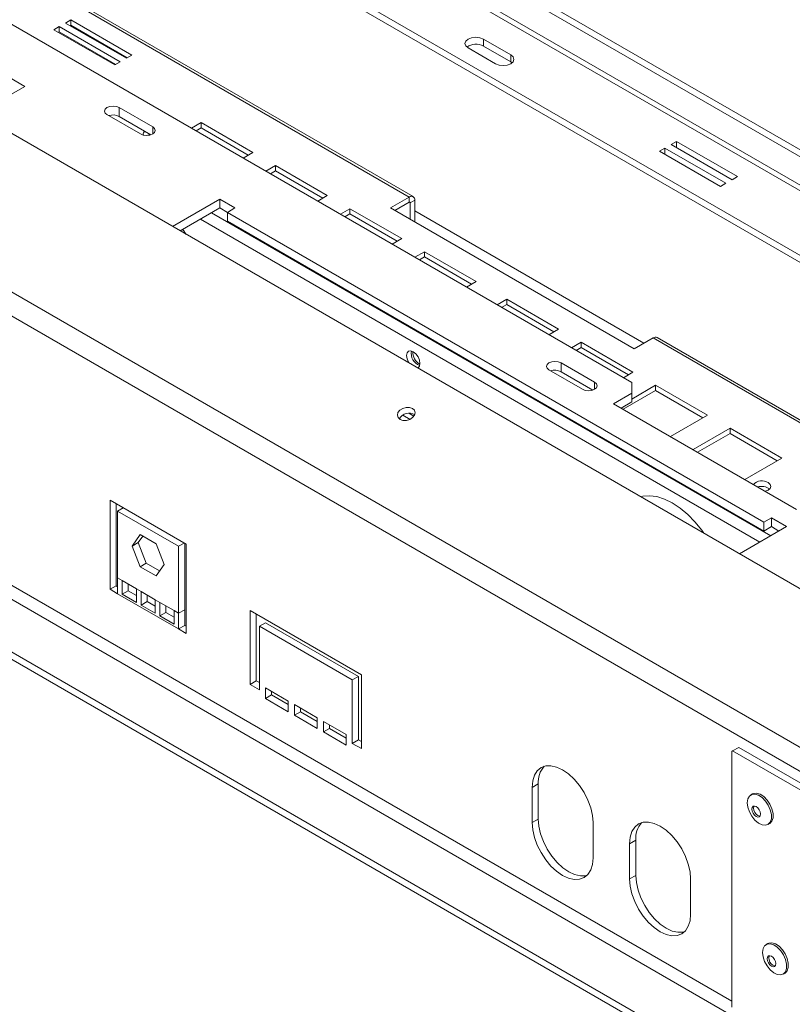
# Model space of a CAD drawing. Units: millimetres. Extents: x 315 to 5347, y 26 to 4126.
# Drawn here: x 4119 to 4395, y 750 to 1101 of the extents above; entities that cross this region are included whole.
import ezdxf

# ---------------------------------------------------------------- set-up
doc = ezdxf.new("R2010")
doc.units = ezdxf.units.MM
doc.header["$LTSCALE"] = 20

msp = doc.modelspace()

# ---------------------------------------------------------------- linework, layer by layer
at = {"color": 7, "linetype": 'Continuous', "lineweight": 15}
for p, q in [((4471.7337646, 855.3136437), (3197.5926163, 1590.859672)), ((4436.3592378, 819.1690103), (3155.69095, 1558.4830761)), ((4433.1340435, 812.4534969), (3152.4657557, 1551.7675627)), ((3463.5057109, 1476.2460775), (4337.4896924, 971.7058644)), ((4391.1210221, 735.6256001), (3190.1273507, 1428.9444889)), ((4374.8031733, 726.2055065), (3173.8095019, 1419.5243953)), ((4374.8031733, 723.6930732), (3173.8095019, 1417.011962)), ((4573.3370004, 953.2430322), (4154.5122146, 1195.0254345)), ((4571.1612872, 951.9870197), (4152.3365014, 1193.7694221)), ((4571.1612872, 941.9372866), (4152.3365014, 1183.719689)), ((4153.6112547, 1180.9021825), (4572.4360405, 939.1197801)), ((4159.4075692, 1154.5165822), (4529.2788086, 940.9944607)), ((4159.4075692, 1152.004149), (4529.2788086, 938.4820274)), ((4130.7425482, 1111.4053421), (4258.0761616, 1037.8972117)), ((4259.4606645, 1038.0343109), (4132.127051, 1111.5424413)), ((4137.2672988, 1101.0684246), (4135.309157, 1099.9380133)), ((4135.309157, 1099.9380133), (4157.0662887, 1087.3778885)), ((4159.0244306, 1088.5082998), (4137.2672988, 1101.0684246)), ((4137.2672988, 1099.1840996), (4137.2672988, 1101.0684246)), ((4133.1334438, 1098.6820009), (4131.1753019, 1097.5515896)), ((4131.1753019, 1097.5515896), (4152.9324337, 1084.9914648)), ((4133.1334438, 1096.7976759), (4132.8073521, 1096.6094272)), ((4154.8905755, 1086.1218761), (4133.1334438, 1098.6820009)), ((4133.1334438, 1096.7976759), (4133.1334438, 1098.6820009)), ((4153.2585254, 1085.1797136), (4133.1334438, 1096.7976759)), ((4137.2672988, 1099.1840996), (4136.9412071, 1098.9958509)), ((4157.3923804, 1087.5661373), (4137.2672988, 1099.1840996)), ((4284.5110767, 1094.2279832), (4294.3017859, 1088.575927)), ((4284.5110767, 1094.2279832), (4284.5110767, 1091.7155499)), ((4279.0717937, 1091.087952), (4288.862503, 1085.4358958)), ((4284.5110767, 1091.7155499), (4294.3017859, 1086.0634938)), ((4152.9324337, 1084.9914648), (4154.8905755, 1086.1218761)), ((4157.0662887, 1087.3778885), (4159.0244306, 1088.5082998)), ((4294.3017859, 1086.0634938), (4294.3017859, 1088.575927)), ((4294.3017859, 1086.0634938), (4294.7535215, 1085.7496948)), ((4120.7886604, 1077.336514), (4115.3493775, 1080.4765452)), ((4103.9629307, 1067.623227), (4120.7886604, 1077.336514)), ((4166.478637, 1062.8923705), (4154.5122146, 1069.8004391)), ((4154.5122146, 1066.6598975), (4154.5122146, 1069.8004391)), ((4150.1607882, 1067.2884141), (4162.1272107, 1060.3803455)), ((4165.8650645, 1060.1060367), (4154.5122146, 1066.6598975)), ((4183.7290499, 1064.4259229), (4180.3027437, 1062.4479584)), ((4202.2226118, 1053.7498168), (4183.7290499, 1064.4259229)), ((4183.7290499, 1062.541598), (4183.7290499, 1064.4259229)), ((4183.7290499, 1062.541598), (4181.9347938, 1061.505796)), ((4200.5905617, 1052.8076544), (4183.7290499, 1062.541598)), ((4353.4627301, 1057.7521471), (4351.5045882, 1056.6217359)), ((4375.2198618, 1045.1920223), (4353.4627301, 1057.7521471)), ((4353.4627301, 1055.4913246), (4353.4627301, 1057.7521471)), ((4198.7963056, 1051.7718524), (4202.2226118, 1053.7498168)), ((4349.328875, 1055.3657234), (4347.3707332, 1054.2353121)), ((4347.3707332, 1054.2353121), (4369.1278649, 1041.6751874)), ((4371.0860068, 1042.8055986), (4349.328875, 1055.3657234)), ((4349.328875, 1053.1049009), (4349.328875, 1055.3657234)), ((4351.5045882, 1056.6217359), (4373.2617199, 1044.0616111)), ((4210.3063838, 1049.0831546), (4206.8800776, 1047.1051901)), ((4210.3063838, 1047.1988296), (4208.5121277, 1046.1630277)), ((4228.7999458, 1038.4070485), (4210.3063838, 1049.0831546)), ((4210.3063838, 1047.1988296), (4210.3063838, 1049.0831546)), ((4227.1678957, 1037.464886), (4210.3063838, 1047.1988296)), ((4373.2617199, 1044.0616111), (4375.2198618, 1045.1920223)), ((4369.1278649, 1041.6751874), (4371.0860068, 1042.8055986)), ((4190.4114819, 1037.1441146), (4173.5857522, 1027.4308276)), ((4195.8507649, 1034.0040834), (4190.4114819, 1037.1441146)), ((4190.4114819, 1034.003573), (4190.4114819, 1037.1441146)), ((4225.3736396, 1036.4290841), (4228.7999458, 1038.4070485)), ((4258.0761616, 1037.8972117), (4251.3314508, 1034.003573)), ((4258.0761616, 1036.0128868), (4258.0761616, 1037.8972117)), ((4260.0343035, 1036.766433), (4258.4025186, 1035.8244237)), ((4260.0343035, 1028.9795231), (4260.0343035, 1036.766433)), ((4190.4114819, 1034.003573), (4176.3058357, 1025.8605568)), ((4193.1311234, 1032.4335574), (4190.4114819, 1034.003573)), ((4193.1311234, 1032.4340678), (4195.8507649, 1034.0040834)), ((4236.8837178, 1033.7403863), (4233.4574116, 1031.7624218)), ((4255.3772797, 1023.0642802), (4236.8837178, 1033.7403863)), ((4236.8837178, 1031.8560613), (4236.8837178, 1033.7403863)), ((4251.3314508, 1034.003573), (4338.3599777, 983.7630739)), ((4252.9635009, 1033.0614106), (4258.0761616, 1036.0128868)), ((4258.4025186, 1029.9215325), (4258.4025186, 1035.8244237)), ((4384.5938826, 921.9049696), (4193.1311234, 1032.4340678)), ((4193.1311234, 1029.2935262), (4193.1311234, 1032.4340678)), ((4384.5938826, 918.764428), (4193.1311234, 1029.2935262)), ((4236.8837178, 1031.8560613), (4235.0894617, 1030.8202594)), ((4253.7452296, 1022.1221177), (4236.8837178, 1031.8560613)), ((4251.9509735, 1021.0863158), (4255.3772797, 1023.0642802)), ((4263.4610517, 1018.397618), (4260.0347455, 1016.4196535)), ((4263.4610517, 1016.513293), (4261.6667956, 1015.477491)), ((4281.9546137, 1007.7215119), (4263.4610517, 1018.397618)), ((4263.4610517, 1016.513293), (4263.4610517, 1018.397618)), ((4280.3225636, 1006.7793494), (4263.4610517, 1016.513293)), ((4278.5283075, 1005.7435474), (4281.9546137, 1007.7215119)), ((4292.8331795, 1001.4414495), (4289.4068733, 999.463485)), ((4311.3267415, 990.7653434), (4292.8331795, 1001.4414495)), ((4292.8331795, 999.5571246), (4292.8331795, 1001.4414495)), ((4292.8331795, 999.5571246), (4291.0389235, 998.5213226)), ((4309.6946914, 989.823181), (4292.8331795, 999.5571246)), ((4307.9004353, 988.787379), (4311.3267415, 990.7653434)), ((4338.3599777, 983.7630739), (4345.1046885, 987.6567125)), ((4345.1046885, 987.6567125), (4472.438302, 914.1485822)), ((4473.8228048, 914.2856814), (4346.4891914, 987.7938118)), ((4319.4105135, 986.0986812), (4315.9842073, 984.1207167)), ((4319.4105135, 984.2143562), (4317.6162574, 983.1785543)), ((4337.9040755, 975.4225751), (4319.4105135, 986.0986812)), ((4319.4105135, 984.2143562), (4319.4105135, 986.0986812)), ((4336.2720253, 974.4804126), (4319.4105135, 984.2143562)), ((4324.2178421, 971.8314657), (4312.2514196, 978.7395343)), ((4312.2514196, 975.5989927), (4312.2514196, 978.7395343)), ((4307.8999933, 976.2275094), (4319.8664157, 969.3194407)), ((4323.6042696, 969.045132), (4312.2514196, 975.5989927)), ((4334.4777693, 973.4446107), (4337.9040755, 975.4225751)), ((4337.4896924, 967.937827), (4337.4896924, 971.7058644)), ((4345.9878474, 970.7559129), (4337.4896924, 965.8500324)), ((4364.4814094, 960.0798068), (4345.9878474, 970.7559129)), ((4345.9878474, 968.8715879), (4345.9878474, 970.7559129)), ((4337.4896924, 967.937827), (4330.9625529, 964.1697896)), ((4345.9878474, 968.8715879), (4334.4028821, 962.1837298)), ((4337.4896924, 964.7972854), (4337.4896924, 967.937827)), ((4362.8493593, 959.1376443), (4345.9878474, 968.8715879)), ((4330.9625529, 964.1697896), (4396.2339481, 926.4894152)), ((4337.4896924, 964.7972854), (4333.6826364, 962.5995188)), ((4258.3598737, 958.599579), (4255.7574494, 960.1019265)), ((4259.7255425, 959.6952139), (4257.8668881, 960.7681922)), ((4351.2643939, 952.4497862), (4364.4814094, 960.0798068)), ((4372.5651814, 955.4131446), (4359.3481659, 947.783124)), ((4391.0587434, 944.7370385), (4372.5651814, 955.4131446)), ((4372.5651814, 953.5288196), (4372.5651814, 955.4131446)), ((4372.5651814, 953.5288196), (4360.980216, 946.8409615)), ((4389.4266932, 943.794876), (4372.5651814, 953.5288196)), ((4377.8417279, 937.1070179), (4391.0587434, 944.7370385)), ((4178.4450595, 914.0256842), (4151.2486448, 929.7258402)), ((4151.2486448, 929.7258402), (4151.2486448, 897.9686837)), ((4153.424358, 928.4698277), (4153.424358, 899.2246962)), ((4153.9682863, 925.8747904), (4155.9439339, 927.0153075)), ((4175.725418, 913.3146656), (4153.9682863, 925.8747904)), ((4153.9682863, 925.8747904), (4153.9682863, 902.0066744)), ((4375.9270773, 910.621667), (4392.752807, 920.334954)), ((4387.3135241, 923.4749852), (4384.5938826, 921.9049696)), ((4384.5938826, 921.9049696), (4384.5938826, 918.764428)), ((4387.3135241, 920.3344436), (4384.5938826, 918.764428)), ((4392.752807, 920.334954), (4387.3135241, 923.4749852)), ((4387.3135241, 920.3344436), (4387.3135241, 923.4749852)), ((4390.0327235, 918.7646832), (4387.3135241, 920.3344436)), ((4159.1313761, 913.4097665), (4161.9891141, 917.4758152)), ((4161.3070892, 914.665779), (4162.9088828, 916.944844)), ((4161.9891141, 917.4758152), (4167.7045902, 914.1763411)), ((4159.1313761, 913.4097665), (4161.3070892, 914.665779)), ((4161.9891141, 906.0442438), (4159.1313761, 913.4097665)), ((4164.1648273, 907.3002563), (4161.3070892, 914.665779)), ((4167.7045902, 914.1763411), (4170.5623282, 906.8108183)), ((4175.725418, 913.3146656), (4177.7010656, 914.4551827)), ((4175.725418, 889.4465496), (4175.725418, 913.3146656)), ((4177.9011312, 890.702562), (4177.9011312, 914.3396873)), ((4178.4450595, 882.2685277), (4178.4450595, 914.0256842)), ((4161.9891141, 906.0442438), (4164.1648273, 907.3002563)), ((4168.9605346, 904.5317534), (4164.1648273, 907.3002563)), ((4170.5623282, 906.8108183), (4167.7045902, 902.7447697)), ((4167.7045902, 902.7447697), (4161.9891141, 906.0442438)), ((4153.424358, 899.2246962), (4151.2486448, 897.9686837)), ((4153.424358, 899.2246962), (4153.9682863, 898.9106931)), ((4155.6000712, 901.064665), (4153.9682863, 902.0066744)), ((4153.9682863, 902.0066744), (4153.9682863, 896.3986681)), ((4160.6767352, 898.1339692), (4155.6000712, 901.064665)), ((4155.6000712, 901.064665), (4155.6000712, 896.2103887)), ((4157.7757843, 899.8086525), (4157.7757843, 897.4664012)), ((4151.2486448, 897.9686837), (4153.9682863, 896.3986681)), ((4175.725418, 883.8385433), (4153.9682863, 896.3986681)), ((4157.7757843, 897.4664012), (4155.6000712, 896.2103887)), ((4155.6000712, 896.2103887), (4160.6767352, 893.2796929)), ((4157.7757843, 897.4664012), (4160.6767352, 895.7917179)), ((4162.3085201, 897.1919599), (4160.6767352, 898.1339692)), ((4160.6767352, 893.2796929), (4160.6767352, 898.1339692)), ((4167.3851842, 894.2612641), (4162.3085201, 897.1919599)), ((4162.3085201, 897.1919599), (4162.3085201, 892.3376836)), ((4164.4842333, 895.9359474), (4164.4842333, 893.5936961)), ((4164.4842333, 893.5936961), (4162.3085201, 892.3376836)), ((4162.3085201, 892.3376836), (4167.3851842, 889.4069878)), ((4164.4842333, 893.5936961), (4167.3851842, 891.9190127)), ((4169.0169691, 893.3192547), (4167.3851842, 894.2612641)), ((4167.3851842, 889.4069878), (4167.3851842, 894.2612641)), ((4174.0936331, 890.3885589), (4169.0169691, 893.3192547)), ((4169.0169691, 893.3192547), (4169.0169691, 888.4649784)), ((4171.1926822, 892.0632422), (4171.1926822, 889.7209909)), ((4171.1926822, 889.7209909), (4169.0169691, 888.4649784)), ((4171.1926822, 889.7209909), (4174.0936331, 888.0463076)), ((4175.725418, 889.4465496), (4174.0936331, 890.3885589)), ((4174.0936331, 885.5342826), (4174.0936331, 890.3885589)), ((4177.9011312, 890.702562), (4175.725418, 889.4465496)), ((4175.725418, 883.8385433), (4175.725418, 889.4465496)), ((4177.9011312, 885.0945558), (4177.9011312, 890.702562)), ((4240.9968132, 867.5138517), (4201.2900478, 890.4360794)), ((4201.2900478, 890.4360794), (4201.2900478, 864.0555301)), ((4203.465761, 889.180067), (4203.465761, 865.3115426)), ((4169.0169691, 888.4649784), (4174.0936331, 885.5342826)), ((4177.9011312, 885.0945558), (4175.725418, 883.8385433)), ((4177.9011312, 885.0945558), (4178.4450595, 884.7805527)), ((4206.7293307, 886.0394233), (4204.5536175, 884.7834108)), ((4206.7293307, 886.0394233), (4239.9089566, 866.885233)), ((4175.725418, 883.8385433), (4178.4450595, 882.2685277)), ((4204.5536175, 862.1715114), (4204.5536175, 884.7834108)), ((4204.5536175, 884.7834108), (4237.7332434, 865.6292205)), ((4240.9968132, 841.1333024), (4240.9968132, 867.5138517)), ((4203.465761, 865.3115426), (4201.2900478, 864.0555301)), ((4201.2900478, 864.0555301), (4204.5536175, 862.1715114)), ((4203.465761, 865.3115426), (4204.5536175, 864.6835364)), ((4239.9089566, 866.885233), (4237.7332434, 865.6292205)), ((4237.7332434, 865.6292205), (4237.7332434, 843.0173211)), ((4239.9089566, 866.885233), (4239.9089566, 844.2733336)), ((4214.8882551, 858.0897771), (4206.7293307, 862.7998239)), ((4206.7293307, 862.7998239), (4206.7293307, 859.031174)), ((4208.9050439, 861.5438114), (4208.9050439, 860.2871865)), ((4208.9050439, 860.2871865), (4206.7293307, 859.031174)), ((4206.7293307, 859.031174), (4214.8882551, 854.3211272)), ((4208.9050439, 860.2871865), (4214.8882551, 856.8331521)), ((4214.8882551, 854.3211272), (4214.8882551, 858.0897771)), ((4225.2228927, 852.1237178), (4217.0639683, 856.8337646)), ((4217.0639683, 856.8337646), (4217.0639683, 853.0651147)), ((4219.2396815, 854.3211272), (4217.0639683, 853.0651147)), ((4219.2396815, 855.5777521), (4219.2396815, 854.3211272)), ((4219.2396815, 854.3211272), (4225.2228927, 850.8670929)), ((4217.0639683, 853.0651147), (4225.2228927, 848.3550679)), ((4225.2228927, 848.3550679), (4225.2228927, 852.1237178)), ((4235.5575303, 846.1576585), (4227.3986059, 850.8677053)), ((4227.3986059, 850.8677053), (4227.3986059, 847.0990554)), ((4229.574319, 848.3550679), (4227.3986059, 847.0990554)), ((4227.3986059, 847.0990554), (4235.5575303, 842.3890086)), ((4229.574319, 849.6116928), (4229.574319, 848.3550679)), ((4229.574319, 848.3550679), (4235.5575303, 844.9010336)), ((4235.5575303, 842.3890086), (4235.5575303, 846.1576585)), ((4239.9089566, 844.2733336), (4237.7332434, 843.0173211)), ((4237.7332434, 843.0173211), (4240.9968132, 841.1333024)), ((4239.9089566, 844.2733336), (4240.9968132, 843.6453273)), ((4373.4977454, 840.3296028), (4373.1713884, 840.1411397)), ((4373.1713884, 840.1411397), (4373.1713884, 748.8770013)), ((4375.6734586, 841.5856153), (4373.4977454, 840.3296028)), ((4373.4977454, 840.3296028), (4444.4259949, 799.383596)), ((4375.6734586, 841.5856153), (4446.601708, 800.6396085)), ((4304.0924952, 828.5766482), (4301.916782, 827.3206357)), ((4301.916782, 827.3206357), (4301.916782, 814.7584694)), ((4304.0924952, 828.5766482), (4304.0924952, 816.0144819)), ((4380.579125, 825.0122611), (4379.9808039, 824.6668577)), ((4304.0924952, 816.0144819), (4301.916782, 814.7584694)), ((4323.6739138, 802.1983446), (4323.6739138, 814.7605109)), ((4386.0956915, 814.0744139), (4386.6940126, 814.4198174)), ((4338.903906, 808.4804485), (4336.7281928, 807.224436)), ((4338.903906, 808.4804485), (4338.903906, 795.9182822)), ((4336.7281928, 807.224436), (4336.7281928, 794.6622697)), ((4338.903906, 795.9182822), (4336.7281928, 794.6622697)), ((4358.4853245, 782.1021449), (4358.4853245, 794.6643112)), ((4386.0184079, 771.6235646), (4385.4200868, 771.2781612)), ((4391.5349744, 760.6857174), (4392.1332956, 761.0311208))]:
    msp.add_line(p, q, dxfattribs=at)
at = {"color": 8, "linetype": 'Continuous', "lineweight": 15}
for p, q in [((4373.1713884, 751.0121613), (3209.9263406, 1422.5392335)), ((4166.478637, 1060.3803455), (4166.478637, 1062.8923705)), ((4258.0761086, 1036.0128562), (4258.4025186, 1035.8244237)), ((4341.8395627, 985.7717955), (4260.0343035, 1032.9969665)), ((4183.5576671, 1030.04695), (4383.1789087, 914.8080602)), ((4187.4742691, 1032.3079562), (4387.0955107, 917.0690664)), ((4324.2178421, 969.3194407), (4324.2178421, 971.8314657))]:
    msp.add_line(p, q, dxfattribs=at)
at = {"color": 7, "linetype": 'Continuous', "lineweight": 15, "flags": 128}
for points in [[(4284.5110767, 1094.2279832), (4283.2632945, 1094.7092918), (4281.7914352, 1094.878305), (4280.3195758, 1094.7092918), (4279.0717937, 1094.2279832), (4278.2380524, 1093.5076539), (4277.9452813, 1092.6579676), (4278.2380524, 1091.8082813), (4279.0717937, 1091.087952)], [(4288.862503, 1085.4358958), (4290.1102851, 1084.9545872), (4291.5821445, 1084.7855741), (4293.0540038, 1084.9545872), (4294.3017859, 1085.4358958), (4295.1355273, 1086.1562251), (4295.4282983, 1087.0059114), (4295.1355273, 1087.8555978), (4294.3017859, 1088.575927)], [(4154.5122146, 1069.8004391), (4153.5139889, 1070.185486), (4152.3365014, 1070.3206965), (4151.1590139, 1070.185486), (4150.1607882, 1069.8004391), (4149.4937951, 1069.2241757), (4149.2595783, 1068.5444266), (4149.4937951, 1067.8646776), (4150.1607882, 1067.2884141)], [(4162.1272107, 1060.3803455), (4163.1254364, 1059.9952986), (4164.3029238, 1059.8600881), (4165.4804113, 1059.9952986), (4166.478637, 1060.3803455), (4167.1456301, 1060.9566089), (4167.3798469, 1061.636358), (4167.1456301, 1062.316107), (4166.478637, 1062.8923705)], [(4165.6441286, 1060.2335804), (4165.09653, 1060.1344856), (4164.2981529, 1059.8600902)], [(4178.3125652, 1024.7020965), (4177.5309171, 1025.7962886), (4177.1274347, 1026.3348558)], [(4259.4903752, 982.6945241), (4258.5745048, 983.0128725), (4257.7980675, 982.8620104), (4257.2792686, 982.2649054), (4257.0970907, 981.3124613), (4257.2792686, 980.1496789), (4257.7980675, 978.9535815), (4257.9261663, 978.7421429)], [(4261.054584, 976.9361458), (4261.1826829, 976.9996846), (4261.7014817, 977.5967897), (4261.8836597, 978.5492338), (4261.7014817, 979.7120161), (4261.1826829, 980.9081136), (4260.4062455, 981.9554311), (4259.4903752, 982.6945241)], [(4312.2514196, 978.7395343), (4311.2531939, 979.1245812), (4310.0757064, 979.2597917), (4308.8982189, 979.1245812), (4307.8999933, 978.7395343), (4307.2330002, 978.1632709), (4306.9987834, 977.4835218), (4307.2330002, 976.8037728), (4307.8999933, 976.2275094)], [(4319.8664157, 969.3194407), (4320.8646414, 968.9343938), (4322.0421289, 968.7991833), (4323.2196164, 968.9343938), (4324.2178421, 969.3194407), (4324.8848351, 969.8957041), (4325.119052, 970.5754532), (4324.8848351, 971.2552023), (4324.2178421, 971.8314657)], [(4254.7795456, 958.5602765), (4255.8217572, 958.2045301), (4257.0412449, 958.2008257), (4258.2523529, 958.5497273), (4259.2707008, 959.1981179), (4259.9412546, 960.0472858), (4260.1619283, 960.967953), (4259.8991266, 961.8199561), (4259.1928584, 962.4735855), (4258.1506468, 962.829332), (4256.9311591, 962.8330364), (4255.7200511, 962.4841347), (4254.7017032, 961.8357441), (4254.0311494, 960.9865762), (4253.8104757, 960.065909), (4254.0732774, 959.2139059), (4254.7795456, 958.5602765)], [(4385.043932, 932.9492739), (4385.140571, 932.9713379), (4386.188708, 933.3756372), (4386.8890507, 933.9807138), (4387.1349784, 934.6944503), (4386.8890507, 935.4081868), (4386.188708, 936.0132634)], [(4363.2481849, 917.9410358), (4362.4665368, 919.0352278), (4360.0483486, 922.027226), (4357.4524335, 924.6915448), (4354.7358191, 926.9696539), (4351.958185, 928.8115071), (4349.1805509, 930.176642), (4346.4639366, 931.0350691), (4343.8680214, 931.36793), (4341.4498332, 931.1679126), (4340.6681851, 930.9761922)], [(4323.6739138, 814.7605109), (4323.4648852, 817.3319376), (4322.8458322, 820.0458851), (4321.8405448, 822.7980579), (4320.4876556, 825.4826916), (4318.8391553, 827.9966172), (4316.9583948, 830.2432258), (4314.9176508, 832.1361818), (4312.7953479, 833.6027397), (4310.673045, 834.5865405), (4308.632301, 835.0497775), (4306.7515405, 834.9746486), (4305.1030402, 834.364041), (4303.750151, 833.24142), (4302.7448636, 831.6499274), (4302.1258106, 829.6507232), (4301.916782, 827.3206357)], [(4378.7140178, 821.8669606), (4378.9061312, 823.2279044), (4379.4654012, 824.246113), (4380.3421344, 824.831114), (4381.4584291, 824.9309275), (4382.7150976, 824.5366848), (4384.0004794, 823.6834159), (4385.2003626, 822.4469376), (4386.2081325, 820.9371164), (4386.9342442, 819.2881065), (4387.3141795, 817.6464297), (4387.3141795, 816.1579561), (4386.9342442, 814.9549433), (4386.2081325, 814.1442841), (4385.2003626, 813.7980092), (4384.0004794, 813.9468867), (4382.7150976, 814.577688), (4381.4584291, 815.6343638), (4380.3421344, 817.0230238), (4379.4654012, 818.6202794), (4378.9061312, 820.2842074), (4378.7140178, 821.8669606)], [(4380.579125, 825.0122611), (4380.9404555, 825.1765174), (4382.0567502, 825.276331), (4383.3134187, 824.8820882), (4384.5988005, 824.0288193), (4385.7986838, 822.792341), (4386.8064537, 821.2825198), (4387.5325654, 819.6335099), (4387.9125007, 817.9918331), (4387.9125007, 816.5033596), (4387.5325654, 815.3003467), (4386.8064537, 814.4896876), (4386.6940126, 814.4198174)], [(4380.372999, 819.590438), (4380.4889305, 820.1965388), (4380.8190752, 820.5765147), (4381.3131717, 820.6725179), (4381.8959983, 820.4699326), (4382.4788248, 819.9996006), (4382.9729213, 819.3331258), (4383.3030661, 818.5719729), (4383.4189975, 817.8320205), (4383.3030661, 817.2259197), (4382.9729213, 816.8459438), (4382.4788248, 816.7499407), (4381.8959983, 816.952526), (4381.3131717, 817.4228579), (4380.8190752, 818.0893327), (4380.4889305, 818.8504856), (4380.372999, 819.590438)], [(4380.9169273, 819.9044411), (4381.0328588, 820.5105419), (4381.1260246, 820.6731156)], [(4383.2099002, 817.0633461), (4383.0227531, 817.0639438), (4382.4399266, 817.2665291), (4381.8571, 817.736861), (4381.3630035, 818.4033358), (4381.0328588, 819.1644887), (4380.9169273, 819.9044411)], [(4304.0924952, 816.0144819), (4304.3015238, 813.4430551), (4304.9205767, 810.7291076), (4305.9258641, 807.9769348), (4307.2787534, 805.2923012), (4308.9272537, 802.7783756), (4310.8080141, 800.5317669), (4312.8487582, 798.638811), (4314.9710611, 797.1722531), (4317.093364, 796.1884522), (4319.134108, 795.7252153), (4321.0148684, 795.8003442), (4321.4975944, 795.9164739)], [(4358.4853245, 794.6643112), (4358.2762959, 797.235738), (4357.657243, 799.9496855), (4356.6519556, 802.7018583), (4355.2990664, 805.3864919), (4353.650566, 807.9004175), (4351.7698056, 810.1470262), (4349.7290616, 812.0399821), (4347.6067587, 813.50654), (4345.4844557, 814.4903409), (4343.4437117, 814.9535778), (4341.5629513, 814.8784489), (4339.914451, 814.2678414), (4338.5615617, 813.1452204), (4337.5562743, 811.5537277), (4336.9372214, 809.5545235), (4336.7281928, 807.224436)], [(4301.916782, 814.7584694), (4302.1258106, 812.1870427), (4302.7448636, 809.4730952), (4303.750151, 806.7209224), (4305.1030402, 804.0362887), (4306.7515405, 801.5223631), (4308.632301, 799.2757545), (4310.673045, 797.3827985), (4312.7953479, 795.9162406), (4314.9176508, 794.9324398), (4316.9583948, 794.4692028), (4318.8391553, 794.5443317), (4320.4876556, 795.1549393), (4321.8405448, 796.2775603), (4322.8458322, 797.8690529), (4323.4648852, 799.8682571), (4323.6739138, 802.1983446)], [(4336.7281928, 794.6622697), (4336.9372214, 792.090843), (4337.5562743, 789.3768955), (4338.5615617, 786.6247227), (4339.914451, 783.940089), (4341.5629513, 781.4261635), (4343.4437117, 779.1795548), (4345.4844557, 777.2865989), (4347.6067587, 775.820041), (4349.7290616, 774.8362401), (4351.7698056, 774.3730031), (4353.650566, 774.448132), (4355.2990664, 775.0587396), (4356.6519556, 776.1813606), (4357.657243, 777.7728533), (4358.2762959, 779.7720575), (4358.4853245, 782.1021449)], [(4338.903906, 795.9182822), (4339.1129346, 793.3468555), (4339.7319875, 790.632908), (4340.7372749, 787.8807352), (4342.0901641, 785.1961015), (4343.7386645, 782.6821759), (4345.6194249, 780.4355673), (4347.6601689, 778.5426113), (4349.7824718, 777.0760534), (4351.9047748, 776.0922526), (4353.9455188, 775.6290156), (4355.8262792, 775.7041445), (4356.3090051, 775.8202742)], [(4384.1533007, 768.4782641), (4384.3454141, 769.8392079), (4384.9046842, 770.8574164), (4385.7814174, 771.4424174), (4386.897712, 771.542231), (4388.1543805, 771.1479882), (4389.4397623, 770.2947194), (4390.6396456, 769.058241), (4391.6474155, 767.5484198), (4392.3735272, 765.8994099), (4392.7534625, 764.2577331), (4392.7534625, 762.7692596), (4392.3735272, 761.5662468), (4391.6474155, 760.7555876), (4390.6396456, 760.4093127), (4389.4397623, 760.5581901), (4388.1543805, 761.1889915), (4386.897712, 762.2456673), (4385.7814174, 763.6343272), (4384.9046842, 765.2315828), (4384.3454141, 766.8955109), (4384.1533007, 768.4782641)], [(4386.0184079, 771.6235646), (4386.3797385, 771.7878209), (4387.4960331, 771.8876344), (4388.7527016, 771.4933917), (4390.0380834, 770.6401228), (4391.2379667, 769.4036445), (4392.2457366, 767.8938233), (4392.9718483, 766.2448134), (4393.3517836, 764.6031365), (4393.3517836, 763.114663), (4392.9718483, 761.9116502), (4392.2457366, 761.100991), (4392.1332956, 761.0311208)], [(4385.812282, 766.2017415), (4385.9282134, 766.8078423), (4386.2583581, 767.1878182), (4386.7524546, 767.2838213), (4387.3352812, 767.081236), (4387.9181078, 766.6109041), (4388.4122043, 765.9444293), (4388.742349, 765.1832764), (4388.8582804, 764.443324), (4388.742349, 763.8372232), (4388.4122043, 763.4572472), (4387.9181078, 763.3612441), (4387.3352812, 763.5638294), (4386.7524546, 764.0341614), (4386.2583581, 764.7006362), (4385.9282134, 765.4617891), (4385.812282, 766.2017415)], [(4386.3562103, 766.5157446), (4386.4721417, 767.1218454), (4386.5653112, 767.2844241)], [(4388.6491895, 763.6746501), (4388.4620361, 763.6752472), (4387.8792095, 763.8778325), (4387.2963829, 764.3481645), (4386.8022864, 765.0146393), (4386.4721417, 765.7757922), (4386.3562103, 766.5157446)]]:
    msp.add_lwpolyline(points, dxfattribs=at)
at = {"color": 7, "linetype": 'Continuous', "lineweight": 15}
for centre, radius, start, end in [((4281.8178485, 1086.8225197), 5.5852684, 61.170676513, 124.927549144), ((4152.3169634, 1062.3504113), 4.8364036, 63.005717793, 108.599833751), ((4164.4193183, 1060.2832837), 1.306866, 124.177307611, 192.945729974), ((4258.8405591, 1036.9600776), 1.2093485, 350.78596301, 129.203285236), ((4258.2035612, 1035.8566978), 0.2015581, 350.785963009, 129.203285236), ((4345.9158517, 986.5244258), 1.39286, 65.692880954, 125.617577475), ((4263.2996733, 982.1299085), 4.5541177, 169.369917662, 250.624705806), ((4264.1155215, 982.6008877), 4.8378698, 177.589603106, 242.405020364), ((4310.0561684, 971.2895065), 4.8364036, 63.005717793, 108.599833751), ((4257.9222015, 957.0234564), 3.8032757, 56.672646548, 153.325081444), ((4383.9313937, 932.4987212), 4.1770174, 57.288245195, 136.906939272), ((4383.8780369, 930.0545939), 4.646919, 52.72428053, 108.326415434), ((4312.3514617, 829.2332971), 8.2850295, 137.237402706, 184.545875646), ((4347.1628724, 809.1370975), 8.2850295, 137.237402706, 184.545875646)]:
    msp.add_arc(centre, radius, start, end, dxfattribs=at)

doc.saveas('drawing.dxf')
